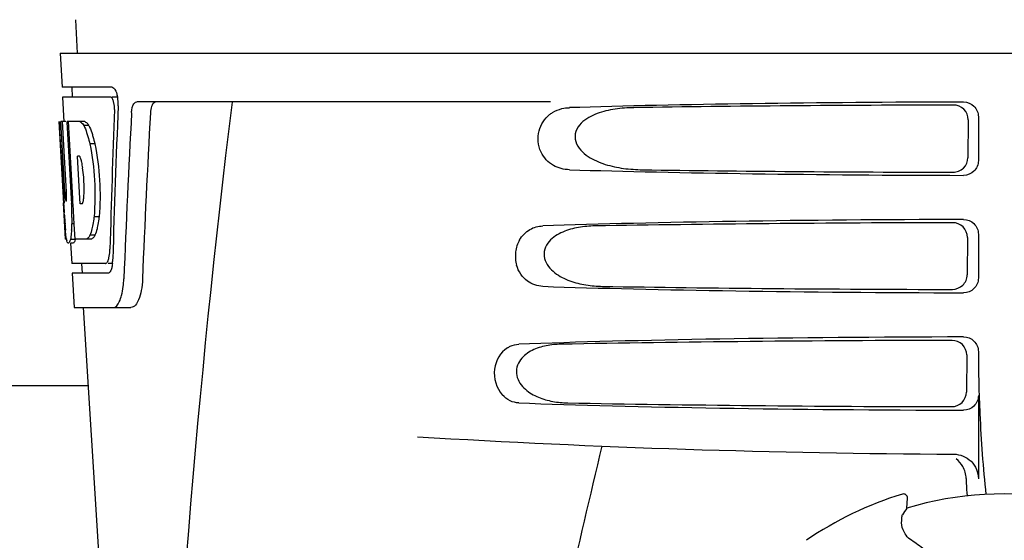
# Model space of a CAD drawing. Units: millimetres. Extents: x 8315 to 12714, y 207 to 6293.
# Drawn here: x 10464 to 10565, y 4826 to 4879 of the extents above; entities that cross this region are included whole.
import ezdxf

# ---------------------------------------------------------------- set-up
doc = ezdxf.new("R2010")
doc.units = ezdxf.units.MM

msp = doc.modelspace()

# ---------------------------------------------------------------- linework, layer by layer
for p, q in [((10469.93, 4879.02), (10470.11, 4875.61)), ((10468.36, 4875.61), (10468.56, 4872.11)), ((10468.37, 4875.61), (10661.07, 4875.61)), ((10473.68, 4872.11), (10468.56, 4872.11)), ((10469.56, 4872.11), (10469.61, 4871.11)), ((10473.52, 4871.11), (10468.61, 4871.11)), ((10468.61, 4871.11), (10468.75, 4868.6)), ((10474.3, 4871.11), (10473.68, 4871.11)), ((10518.47, 4870.61), (10476.19, 4870.61)), ((10468.27, 4868.61), (10468.26, 4868.61)), ((10468.73, 4860.25), (10468.26, 4868.61)), ((10468.96, 4868.61), (10468.44, 4868.61)), ((10468.84, 4861.43), (10468.44, 4868.61)), ((10468.81, 4864.98), (10468.61, 4868.61)), ((10470.88, 4868.61), (10469.08, 4868.61)), ((10469.08, 4868.54), (10469.08, 4868.61)), ((10469.28, 4865), (10469.08, 4868.54)), ((10469.42, 4865.01), (10469.22, 4868.61)), ((10561.17, 4868.8), (10561.14, 4864.92)), ((10562.21, 4869.11), (10562.21, 4864.61)), ((10471.29, 4868.22), (10470.78, 4868.22)), ((10471.92, 4866.32), (10471.4, 4866.32)), ((10469.01, 4861.43), (10468.81, 4864.98)), ((10469.32, 4864.38), (10469.28, 4865)), ((10469.52, 4860.74), (10469.32, 4864.38)), ((10469.45, 4864.39), (10469.42, 4865.01)), ((10469.66, 4860.75), (10469.45, 4864.39)), ((10470.34, 4865.06), (10470.14, 4865.06)), ((10470.18, 4864.43), (10470.14, 4865.06)), ((10470.38, 4860.79), (10470.18, 4864.43)), ((10468.98, 4860.47), (10468.96, 4860.47)), ((10469.55, 4860.25), (10469.52, 4860.74)), ((10469.68, 4860.25), (10469.66, 4860.75)), ((10470.41, 4860.21), (10470.38, 4860.79)), ((10468.92, 4856.61), (10468.71, 4860.29)), ((10469.68, 4860.25), (10469.55, 4860.25)), ((10469.69, 4860.16), (10469.68, 4860.25)), ((10469.8, 4858.14), (10469.69, 4860.16)), ((10470.62, 4860.21), (10470.41, 4860.21)), ((10468.8, 4859.04), (10468.78, 4859.27)), ((10472.35, 4858.89), (10471.83, 4858.89)), ((10469.8, 4858.16), (10469.57, 4858.16)), ((10469.89, 4856.61), (10469.8, 4858.14)), ((10469.02, 4856.61), (10468.92, 4856.61)), ((10469.92, 4856.56), (10469.42, 4856.56)), ((10471.56, 4856.61), (10469.89, 4856.61)), ((10471.93, 4856.99), (10471.41, 4856.99)), ((10561.09, 4856.78), (10561.07, 4852.95)), ((10562.21, 4857.11), (10562.21, 4852.61)), ((10469.71, 4856.19), (10469.42, 4856.19)), ((10469.44, 4856.17), (10469.55, 4854.11)), ((10472.99, 4854.11), (10469.55, 4854.11)), ((10470.56, 4854.11), (10470.61, 4853.11)), ((10473.74, 4854.11), (10473.26, 4854.11)), ((10473.26, 4853.11), (10469.61, 4853.11)), ((10469.61, 4853.11), (10469.8, 4849.61)), ((10469.8, 4849.61), (10475.59, 4849.61)), ((10470.71, 4849.61), (10473.1, 4811.85)), ((10561.02, 4844.76), (10560.99, 4840.97)), ((10562.21, 4845.11), (10562.21, 4844.85)), ((10471.22, 4841.61), (10383.21, 4841.61)), ((10562.21, 4840.61), (10562.21, 4832.12)), ((10554.44, 4830.54), (10554.44, 4830.54)), ((10554.91, 4829.11), (10554.96, 4830.14)), ((10544.63, 4825.82), (10544.63, 4825.82))]:
    msp.add_line(p, q)
for centre, radius, start, end in [((10470.75, 4870.47), 3.54, 10.4761, 12.8593), ((10470.38, 4870.4), 3.92, 7.4564, 10.4773), ((10470.2, 4870.37), 4.1, 4.95, 7.4743), ((10470.12, 4870.37), 4.18, 0.1111, 4.9556), ((11515.27, 4743.64), 1037.13, 172.96817, 177.83362), ((10470.43, 4870.37), 3.87, 357.6197, 0.1283), ((11600.16, 4807.24), 1124.29, 176.8246, 177.69133), ((10469.52, 4867.03), 2.14, 33.9957, 36.1777), ((10459.49, 4862.27), 11.3, 8.2135, 11.16), ((10457.93, 4860.86), 11.1, 2.0853, 2.9543), ((10460.01, 4861.72), 10.81, 355.1727, 358.1729), ((10467.3, 4861.07), 3.49, 354.0009, 355.7342), ((10675.04, 4871.81), 206.64, 183.2085, 183.4787), ((10438.77, 4858.74), 30.81, 1.4383, 2.8035), ((10441.44, 4858.8), 28.14, 0.0155, 1.4472), ((10562.51, 4864.82), 93.88, 183.5316, 184.0702), ((10445.78, 4858.8), 23.81, 358.4617, 0.0291), ((10523.75, 4862.23), 55.04, 184.2456, 184.4881), ((10506.96, 4860.9), 38.2, 184.4658, 185.1099), ((10452.05, 4858.84), 17.54, 355.6062, 357.0053), ((10448.34, 4859.05), 21.25, 356.977, 357.6027), ((10473.18, 4857.3), 4.22, 189.3836, 190.0454), ((10470.69, 4856.89), 1.7, 194.694, 196.3901), ((10467.75, 4855.72), 5.7, 356.4666, 358.5105), ((10468.47, 4854.71), 5.28, 354.1494, 358.4261), ((10469.18, 4854.65), 4.57, 353.2346, 354.084), ((10465.37, 4852.89), 9.52, 353.1147, 357.8439), ((10664.67, 4844.83), 102.46, 179.992, 181.6542), ((10564.72, 5834.61), 1000, 266.56984, 269.71207), ((11947.06, 4494.42), 1463.61, 166.5261, 167.76084), ((10564.72, 4796.61), 35.45, 106.8502, 124.5093), ((10554.56, 4830.16), 0.4, 357.2402, 106.8524), ((10564.72, 4796.61), 33.95, 79.5648, 106.7947), ((10634.53, 4773.69), 97.01, 145.1629, 145.6419), ((10544.07, 4808.84), 20.4, 51.8492, 56.3628)]:
    msp.add_arc(centre, radius, start, end)
for centre, major_axis, ratio, start_param, end_param in [((10564.72, 4868.35), (66.42, 0), 0.034012, 1.631326, 2.300961), ((10564.72, 4824.06), (0, 332.74), 0.275506, 1.432769, 1.475953), ((10564.72, 4820.21), (0, 331.98), 0.275506, 7.702819, 7.750305), ((10564.72, 4806.6), (0, 329.3), 0.275506, 7.66173, 7.714043), ((10564.72, 4867.1), (94.13, 0), 0.034012, 1.624466, 1.983152), ((10564.72, 4886.98), (0, 185.88), 0.521492, 1.669775, 1.714886), ((10564.72, 4865.37), (66.42, 0), 0.034012, -2.300961, -1.631326), ((10564.72, 4866.63), (94.1, 0), 0.034012, -1.973015, -1.624944), ((10564.72, 4856.35), (66.42, 0), 0.034012, 1.631326, 2.357555), ((10564.72, 4855.1), (93.47, 0), 0.034012, 1.625665, 2.033069), ((10564.72, 4853.37), (66.42, 0), 0.034012, -2.357555, -1.631326), ((10564.72, 4854.63), (93.44, 0), 0.034012, -2.023991, -1.626145), ((10564.72, 4844.35), (66.42, 0), 0.034012, 1.631326, 2.411117), ((10564.72, 4843.1), (92.8, 0), 0.034012, 1.626882, 2.079039), ((10564.72, 4841.37), (66.42, 0), 0.034012, -2.411117, -1.631326), ((10564.72, 4842.63), (92.78, 0), 0.034012, -2.070742, -1.627362)]:
    msp.add_ellipse(centre, major_axis=major_axis, ratio=ratio, start_param=start_param, end_param=end_param)
for points, knots in [([(10473.68, 4872.11), (10473.8, 4872.11), (10474.07, 4871.79), (10474.15, 4871.47), (10474.2, 4871.25)], [0, 0, 0, 0, 0.353547, 1, 1, 1, 1]), ([(10473.57, 4871.1), (10473.56, 4871.1), (10473.54, 4871.11), (10473.52, 4871.11), (10473.52, 4871.11)], [0, 0, 0, 0, 0.516392, 1, 1, 1, 1]), ([(10473.81, 4870.71), (10473.79, 4870.75), (10473.74, 4870.9), (10473.66, 4871.05), (10473.57, 4871.1)], [0, 0, 0, 0, 0.331431, 1, 1, 1, 1]), ([(10473.92, 4869.84), (10473.92, 4870.06), (10473.9, 4870.36), (10473.83, 4870.64), (10473.81, 4870.71)], [0, 0, 0, 0, 0.771092, 1, 1, 1, 1]), ([(10475.66, 4869.52), (10475.67, 4869.67), (10475.71, 4869.95), (10475.82, 4870.34), (10476.04, 4870.61), (10476.19, 4870.61)], [0, 0, 0, 0, 0.355923, 0.644607, 1, 1, 1, 1]), ([(10478.18, 4870.61), (10478.11, 4870.61), (10477.88, 4870.52), (10477.67, 4870.1), (10477.61, 4869.73), (10477.6, 4869.52)], [0, 0, 0, 0, 0.164959, 0.505081, 1, 1, 1, 1]), ([(10560.7, 4870.61), (10561.08, 4870.61), (10561.88, 4870.3), (10562.21, 4869.5), (10562.21, 4869.11)], [0, 0, 0, 0, 0.50008, 1, 1, 1, 1]), ([(10518.39, 4869.32), (10518.48, 4869.4), (10518.87, 4869.67), (10519.31, 4869.85), (10519.65, 4869.93)], [0, 0, 0, 0, 0.257689, 1, 1, 1, 1]), ([(10526.99, 4870.03), (10526.35, 4870.02), (10525.08, 4869.93), (10523.53, 4869.57), (10522.37, 4869.04), (10521.58, 4868.48), (10520.98, 4867.63), (10520.96, 4866.54), (10521.53, 4865.66), (10522.55, 4864.82), (10524.06, 4864.18), (10525.95, 4863.78), (10527.24, 4863.7), (10527.88, 4863.69)], [0, 0, 0, 0, 0.123114, 0.245028, 0.306071, 0.367838, 0.431726, 0.498319, 0.564262, 0.628057, 0.752399, 0.875986, 1, 1, 1, 1]), ([(10561.17, 4868.8), (10561.17, 4869.18), (10560.85, 4869.99), (10560.05, 4870.3), (10559.67, 4870.3)], [0, 0, 0, 0, 0.499743, 1, 1, 1, 1]), ([(10470.37, 4868.61), (10470.41, 4868.6), (10470.57, 4868.5), (10470.69, 4868.35), (10470.78, 4868.22)], [0, 0, 0, 0, 0.195683, 1, 1, 1, 1]), ([(10470.88, 4868.61), (10470.92, 4868.6), (10471.06, 4868.52), (10471.17, 4868.39), (10471.24, 4868.29)], [0, 0, 0, 0, 0.201335, 1, 1, 1, 1]), ([(10520.42, 4863.69), (10519.85, 4863.7), (10518.65, 4864), (10517.26, 4865.49), (10517.06, 4867.66), (10517.87, 4868.92), (10518.39, 4869.32)], [0, 0, 0, 0, 0.218854, 0.460929, 0.744944, 1, 1, 1, 1]), ([(10470.78, 4868.22), (10470.81, 4868.16), (10470.95, 4867.86), (10471.06, 4867.55), (10471.14, 4867.3)], [0, 0, 0, 0, 0.21627, 1, 1, 1, 1]), ([(10471.29, 4868.22), (10471.32, 4868.16), (10471.47, 4867.86), (10471.58, 4867.55), (10471.66, 4867.3)], [0, 0, 0, 0, 0.216323, 1, 1, 1, 1]), ([(10471.14, 4867.3), (10471.17, 4867.23), (10471.26, 4866.9), (10471.35, 4866.58), (10471.4, 4866.32)], [0, 0, 0, 0, 0.233052, 1, 1, 1, 1]), ([(10471.66, 4867.3), (10471.68, 4867.23), (10471.78, 4866.9), (10471.86, 4866.58), (10471.92, 4866.32)], [0, 0, 0, 0, 0.233068, 1, 1, 1, 1]), ([(10471.4, 4866.32), (10471.65, 4865.11), (10471.96, 4862.63), (10471.94, 4860.13), (10471.83, 4858.89)], [0, 0, 0, 0, 0.500134, 1, 1, 1, 1]), ([(10471.92, 4866.32), (10472.17, 4865.11), (10472.48, 4862.63), (10472.46, 4860.13), (10472.35, 4858.89)], [0, 0, 0, 0, 0.500135, 1, 1, 1, 1]), ([(10470.37, 4865.04), (10470.37, 4865.04), (10470.36, 4865.05), (10470.35, 4865.06), (10470.34, 4865.06)], [0, 0, 0, 0, 0.530425, 1, 1, 1, 1]), ([(10470.57, 4864.45), (10470.56, 4864.51), (10470.53, 4864.68), (10470.48, 4864.85), (10470.43, 4864.95)], [0, 0, 0, 0, 0.305529, 1, 1, 1, 1]), ([(10559.62, 4863.44), (10560.01, 4863.43), (10560.81, 4863.74), (10561.14, 4864.54), (10561.14, 4864.92)], [0, 0, 0, 0, 0.500297, 1, 1, 1, 1]), ([(10562.21, 4864.61), (10562.21, 4864.22), (10561.88, 4863.42), (10561.08, 4863.11), (10560.7, 4863.11)], [0, 0, 0, 0, 0.499991, 1, 1, 1, 1]), ([(10470.81, 4861.38), (10470.82, 4861.58), (10470.83, 4862.42), (10470.76, 4863.26), (10470.67, 4863.88)], [0, 0, 0, 0, 0.245235, 1, 1, 1, 1]), ([(10468.84, 4861.43), (10468.85, 4861.22), (10468.89, 4860.91), (10468.9, 4860.58), (10468.94, 4860.48)], [0, 0, 0, 0, 0.653065, 1, 1, 1, 1]), ([(10468.98, 4860.47), (10469, 4860.47), (10469, 4860.58), (10469.03, 4860.71), (10469.02, 4860.97), (10469.02, 4861.15), (10469.02, 4861.26)], [0, 0, 0, 0, 0.077348, 0.284834, 0.604022, 1, 1, 1, 1]), ([(10470.67, 4860.27), (10470.68, 4860.29), (10470.74, 4860.43), (10470.76, 4860.58), (10470.77, 4860.71)], [0, 0, 0, 0, 0.177261, 1, 1, 1, 1]), ([(10470.62, 4860.21), (10470.63, 4860.21), (10470.65, 4860.23), (10470.66, 4860.25), (10470.67, 4860.27)], [0, 0, 0, 0, 0.440015, 1, 1, 1, 1]), ([(10471.83, 4858.89), (10471.82, 4858.8), (10471.78, 4858.48), (10471.73, 4858.15), (10471.68, 4857.91)], [0, 0, 0, 0, 0.266898, 1, 1, 1, 1]), ([(10472.35, 4858.89), (10472.34, 4858.8), (10472.3, 4858.48), (10472.24, 4858.15), (10472.19, 4857.91)], [0, 0, 0, 0, 0.266887, 1, 1, 1, 1]), ([(10560.7, 4858.61), (10561.08, 4858.61), (10561.88, 4858.3), (10562.21, 4857.5), (10562.21, 4857.11)], [0, 0, 0, 0, 0.500009, 1, 1, 1, 1]), ([(10469.01, 4856.61), (10469, 4856.67), (10468.96, 4856.96), (10468.93, 4857.26), (10468.91, 4857.5)], [0, 0, 0, 0, 0.199815, 1, 1, 1, 1]), ([(10469.54, 4857.5), (10469.53, 4857.4), (10469.5, 4857.09), (10469.46, 4856.77), (10469.42, 4856.56)], [0, 0, 0, 0, 0.303467, 1, 1, 1, 1]), ([(10471.68, 4857.91), (10471.66, 4857.83), (10471.59, 4857.51), (10471.5, 4857.2), (10471.41, 4856.99)], [0, 0, 0, 0, 0.284803, 1, 1, 1, 1]), ([(10472.19, 4857.91), (10472.18, 4857.83), (10472.11, 4857.51), (10472.02, 4857.2), (10471.93, 4856.99)], [0, 0, 0, 0, 0.28476, 1, 1, 1, 1]), ([(10515.32, 4856.51), (10515.57, 4856.95), (10516.27, 4857.68), (10517.24, 4857.93), (10517.69, 4857.95)], [0, 0, 0, 0, 0.527152, 1, 1, 1, 1]), ([(10523.03, 4857.95), (10522.47, 4857.94), (10521.34, 4857.84), (10519.98, 4857.47), (10518.97, 4856.94), (10518.3, 4856.38), (10517.82, 4855.58), (10517.8, 4854.3), (10518.86, 4853.06), (10520.43, 4852.29), (10522.1, 4851.87), (10523.24, 4851.78), (10523.8, 4851.77)], [0, 0, 0, 0, 0.12204, 0.24309, 0.304062, 0.366218, 0.431354, 0.4995, 0.629467, 0.754031, 0.876971, 1, 1, 1, 1]), ([(10561.09, 4856.78), (10561.09, 4857.16), (10560.77, 4857.96), (10559.97, 4858.28), (10559.59, 4858.27)], [0, 0, 0, 0, 0.499789, 1, 1, 1, 1]), ([(10469.2, 4856.19), (10469.19, 4856.19), (10469.1, 4856.23), (10469.08, 4856.34), (10469.06, 4856.41)], [0, 0, 0, 0, 0.14669, 1, 1, 1, 1]), ([(10469.42, 4856.56), (10469.39, 4856.47), (10469.35, 4856.35), (10469.27, 4856.21), (10469.23, 4856.19)], [0, 0, 0, 0, 0.654568, 1, 1, 1, 1]), ([(10469.92, 4856.56), (10469.89, 4856.47), (10469.85, 4856.35), (10469.77, 4856.21), (10469.73, 4856.19)], [0, 0, 0, 0, 0.654213, 1, 1, 1, 1]), ([(10471.41, 4856.99), (10471.39, 4856.94), (10471.3, 4856.79), (10471.17, 4856.65), (10471.05, 4856.61)], [0, 0, 0, 0, 0.314446, 1, 1, 1, 1]), ([(10471.93, 4856.99), (10471.9, 4856.94), (10471.81, 4856.79), (10471.68, 4856.65), (10471.56, 4856.61)], [0, 0, 0, 0, 0.314108, 1, 1, 1, 1]), ([(10515.32, 4856.51), (10515.1, 4856.14), (10514.82, 4855.27), (10514.9, 4854.36), (10515.02, 4853.92)], [0, 0, 0, 0, 0.487436, 1, 1, 1, 1]), ([(10469.23, 4856.19), (10469.22, 4856.19), (10469.22, 4856.19), (10469.21, 4856.19), (10469.2, 4856.19)], [0, 0, 0, 0, 0.512178, 1, 1, 1, 1]), ([(10469.73, 4856.19), (10469.72, 4856.19), (10469.72, 4856.19), (10469.71, 4856.19), (10469.71, 4856.19)], [0, 0, 0, 0, 0.51209, 1, 1, 1, 1]), ([(10473.31, 4854.52), (10473.33, 4854.58), (10473.4, 4854.86), (10473.43, 4855.14), (10473.45, 4855.37)], [0, 0, 0, 0, 0.21231, 1, 1, 1, 1]), ([(10472.99, 4854.11), (10473.01, 4854.11), (10473.15, 4854.15), (10473.22, 4854.3), (10473.26, 4854.4)], [0, 0, 0, 0, 0.183539, 1, 1, 1, 1]), ([(10473.67, 4853.82), (10473.66, 4853.77), (10473.62, 4853.59), (10473.56, 4853.41), (10473.49, 4853.3)], [0, 0, 0, 0, 0.294815, 1, 1, 1, 1]), ([(10517.69, 4851.77), (10517.14, 4851.79), (10515.91, 4852.19), (10515.2, 4853.3), (10515.02, 4853.92)], [0, 0, 0, 0, 0.45899, 1, 1, 1, 1]), ([(10473.32, 4853.12), (10473.31, 4853.12), (10473.29, 4853.11), (10473.27, 4853.11), (10473.26, 4853.11)], [0, 0, 0, 0, 0.507392, 1, 1, 1, 1]), ([(10473.49, 4853.3), (10473.48, 4853.28), (10473.44, 4853.21), (10473.37, 4853.14), (10473.32, 4853.12)], [0, 0, 0, 0, 0.303169, 1, 1, 1, 1]), ([(10476.79, 4852.53), (10476.77, 4852.13), (10476.69, 4851.39), (10476.44, 4850.39), (10475.96, 4849.61), (10475.59, 4849.61)], [0, 0, 0, 0, 0.365783, 0.66186, 1, 1, 1, 1]), ([(10559.55, 4851.46), (10559.93, 4851.46), (10560.73, 4851.77), (10561.07, 4852.56), (10561.07, 4852.95)], [0, 0, 0, 0, 0.500291, 1, 1, 1, 1]), ([(10562.21, 4852.61), (10562.21, 4852.22), (10561.88, 4851.42), (10561.08, 4851.11), (10560.7, 4851.11)], [0, 0, 0, 0, 0.499912, 1, 1, 1, 1]), ([(10473.8, 4849.61), (10474.08, 4849.61), (10474.45, 4850.16), (10474.68, 4850.9), (10474.78, 4851.44), (10474.82, 4851.74)], [0, 0, 0, 0, 0.33701, 0.629673, 1, 1, 1, 1]), ([(10560.7, 4846.61), (10561.08, 4846.61), (10561.88, 4846.3), (10562.21, 4845.5), (10562.21, 4845.11)], [0, 0, 0, 0, 0.50008, 1, 1, 1, 1]), ([(10514.08, 4845.49), (10513.37, 4845.03), (10512.35, 4843.29), (10512.95, 4841.37), (10513.56, 4840.68)], [0, 0, 0, 0, 0.478295, 1, 1, 1, 1]), ([(10514.08, 4845.49), (10514.17, 4845.55), (10514.53, 4845.75), (10514.94, 4845.85), (10515.24, 4845.86)], [0, 0, 0, 0, 0.258212, 1, 1, 1, 1]), ([(10519.55, 4845.86), (10519.05, 4845.85), (10518.04, 4845.75), (10516.82, 4845.37), (10515.95, 4844.84), (10515.37, 4844.29), (10514.99, 4843.53), (10514.97, 4842.37), (10515.82, 4841.17), (10517.22, 4840.39), (10518.71, 4839.97), (10519.73, 4839.87), (10520.24, 4839.86)], [0, 0, 0, 0, 0.120678, 0.240675, 0.301532, 0.364103, 0.430136, 0.499265, 0.631305, 0.756097, 0.87822, 1, 1, 1, 1]), ([(10561.02, 4844.76), (10561.02, 4845.14), (10560.7, 4845.94), (10559.9, 4846.25), (10559.51, 4846.25)], [0, 0, 0, 0, 0.499756, 1, 1, 1, 1]), ([(10562.25, 4841.87), (10562.28, 4840.83), (10562.42, 4837.03), (10562.68, 4833.24), (10562.99, 4830.5)], [0, 0, 0, 0, 0.275911, 1, 1, 1, 1]), ([(10515.24, 4839.86), (10514.94, 4839.87), (10514.3, 4840.02), (10513.78, 4840.43), (10513.56, 4840.68)], [0, 0, 0, 0, 0.479907, 1, 1, 1, 1]), ([(10559.47, 4839.48), (10559.85, 4839.48), (10560.66, 4839.79), (10560.99, 4840.59), (10560.99, 4840.97)], [0, 0, 0, 0, 0.500284, 1, 1, 1, 1]), ([(10562.21, 4840.61), (10562.21, 4840.22), (10561.88, 4839.42), (10561.08, 4839.11), (10560.7, 4839.11)], [0, 0, 0, 0, 0.499991, 1, 1, 1, 1]), ([(10559.69, 4834.62), (10560.33, 4834.62), (10561.66, 4834.1), (10562.21, 4832.76), (10562.21, 4832.12)], [0, 0, 0, 0, 0.499936, 1, 1, 1, 1]), ([(10560.97, 4832.13), (10560.97, 4831.98), (10560.99, 4831.38), (10561.02, 4830.79), (10561.05, 4830.35)], [0, 0, 0, 0, 0.259156, 1, 1, 1, 1]), ([(10554.38, 4827.86), (10554.38, 4827.94), (10554.39, 4828.08), (10554.41, 4828.24), (10554.42, 4828.34), (10554.43, 4828.39), (10554.44, 4828.42), (10554.44, 4828.44), (10554.45, 4828.44)], [0, 0, 0, 0, 0.408837, 0.714454, 0.82702, 0.912205, 0.9698, 1, 1, 1, 1]), ([(10555.37, 4825.82), (10555.16, 4825.96), (10554.82, 4826.29), (10554.43, 4826.98), (10554.35, 4827.54), (10554.38, 4827.86)], [0, 0, 0, 0, 0.316167, 0.587432, 1, 1, 1, 1])]:
    msp.add_open_spline(points, degree=3, knots=knots)
for points in [[(10519.65, 4869.93), (10519.9, 4869.99), (10520.16, 4870.03), (10520.42, 4870.03)], [(10470.43, 4864.95), (10470.41, 4864.98), (10470.39, 4865.01), (10470.37, 4865.04)], [(10469.05, 4856.46), (10469.04, 4856.49), (10469.03, 4856.53), (10469.02, 4856.56)], [(10473.26, 4854.4), (10473.28, 4854.44), (10473.29, 4854.48), (10473.31, 4854.52)], [(10473.71, 4854.11), (10473.7, 4854.01), (10473.69, 4853.92), (10473.67, 4853.82)], [(10560.62, 4833.36), (10560.45, 4833.66), (10560.21, 4833.92), (10559.94, 4834.13)], [(10560.97, 4832.13), (10560.96, 4832.56), (10560.83, 4832.99), (10560.62, 4833.36)]]:
    msp.add_open_spline(points, degree=3)

doc.saveas('drawing.dxf')
